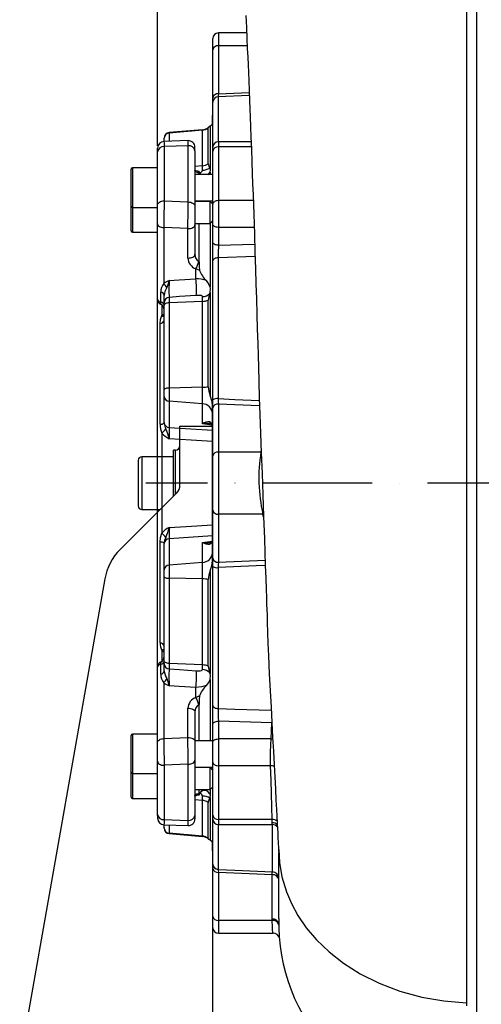
# Model space of a CAD drawing. Extents: x -1994 to 10474, y -290 to 6571.
# Drawn here: x -1989 to -1779, y 3003 to 3452 of the extents above; entities that cross this region are included whole.
import ezdxf

# ---------------------------------------------------------------- set-up
doc = ezdxf.new("R2010")
doc.units = 0
doc.header["$LTSCALE"] = 5
doc.header["$MEASUREMENT"] = 0
doc.linetypes.add('GEN7', pattern=[15, 10, -2.5, 0, -2.5])
doc.layers.get('0').update_dxf_attribs({"linetype": 'CONTINUOUS'})
doc.layers.add('7', color=4, linetype='GEN7')
doc.styles.add('ISO', font='GENISO.SHX')
doc.dimstyles.new('GEN-ISO', dxfattribs={"dimtxt": 50, "dimasz": 50, "dimexe": 40, "dimexo": 1, "dimgap": 30, "dimtad": 0, "dimtih": 1, "dimtoh": 1, "dimdec": 1, "dimdsep": 46, "dimtxsty": 'ISO', "dimcen": 2, "dimclrd": 256, "dimclre": 256, "dimclrt": 2, "dimadec": 0, "dimazin": 0, "dimtp": 0.1, "dimtm": 0.1, "dimtfac": 0.05, "dimtdec": 1, "dimtix": 1, "dimtmove": 2, "dimatfit": 3, "dimfxl": 0, "dimtolj": 1, "dimarcsym": 0})

# ---------------------------------------------------------------- blocks, each defined once
blk = doc.blocks.new('*D56')
at = {"color": 3, "lineweight": -2}
for p, q in [((-1926.32, 3394.35), (-1926.32, 3835.36)), ((-551.82, 3241.77), (-551.82, 3835.36)), ((-586.82, 3810.36), (-1891.32, 3810.36)), ((-551.82, 3201.77), (-551.82, 3239.77))]:
    blk.add_line(p, q, dxfattribs=at)
at = {"color": 3}
for points in [[(-1891.32, 3816.2), (-1891.32, 3804.53), (-1926.32, 3810.36)], [(-586.82, 3804.53), (-586.82, 3816.2), (-551.82, 3810.36)]]:
    blk.add_solid(points, dxfattribs=at)
at = {"color": 2, "insert": (-1239.07, 3865.36), "char_height": 50, "attachment_point": 5, "style": 'ISO'}
blk.add_mtext('\\A1;1374', dxfattribs=at)

msp = doc.modelspace()

# ---------------------------------------------------------------- linework, layer by layer
for p, q in [((-1781.12, 3648.23), (-1781.12, 2941.02)), ((-1785.62, 3553.74), (-1785.62, 3002.77)), ((-1885.76, 3445.77), (-1898.62, 3445.77)), ((-1898.62, 3445.77), (-1898.62, 3439.91)), ((-1901.12, 3438.15), (-1901.12, 3443.27)), ((-1898.62, 3439.91), (-1898.62, 3418.06)), ((-1885.5, 3439.91), (-1898.62, 3439.91)), ((-1901.12, 3416.29), (-1901.12, 3438.15)), ((-1884.53, 3417.34), (-1898.71, 3416.7)), ((-1898.62, 3418.06), (-1884.59, 3418.69)), ((-1901.12, 3414.26), (-1901.12, 3416.29)), ((-1901.12, 3393.76), (-1901.12, 3414.26)), ((-1898.71, 3416.7), (-1898.71, 3396.22)), ((-1901.12, 3408.27), (-1901.32, 3408.27)), ((-1901.32, 3404.53), (-1901.32, 3408.27)), ((-1905.89, 3401.71), (-1921.04, 3400.38)), ((-1905.89, 3401.48), (-1921.04, 3400.2)), ((-1921.04, 3400.38), (-1921.04, 3400.2)), ((-1921.04, 3400.2), (-1921.04, 3396.54)), ((-1905.89, 3401.48), (-1905.89, 3401.71)), ((-1905.89, 3385.26), (-1905.89, 3401.48)), ((-1903.23, 3386.18), (-1903.23, 3402.5)), ((-1902.32, 3403.45), (-1902.32, 3383.97)), ((-1912.43, 3396.74), (-1923.43, 3396.35)), ((-1923.32, 3397.8), (-1923.32, 3397.89)), ((-1923.32, 3396.44), (-1923.32, 3397.8)), ((-1883.72, 3396.22), (-1898.62, 3396.22)), ((-1898.62, 3396.22), (-1898.62, 3393.88)), ((-1926.32, 3391.71), (-1926.32, 3393.35)), ((-1926.32, 3391.71), (-1926.32, 3392.09)), ((-1926.32, 3367.36), (-1926.32, 3391.71)), ((-1912.32, 3394.42), (-1923.32, 3394.01)), ((-1923.32, 3394.01), (-1923.32, 3369.29)), ((-1912.32, 3368.81), (-1912.32, 3394.42)), ((-1909.32, 3392.11), (-1909.32, 3393.72)), ((-1909.32, 3392.11), (-1909.32, 3366.89)), ((-1901.12, 3391.97), (-1901.12, 3393.72)), ((-1901.12, 3367.8), (-1901.12, 3391.97)), ((-1898.62, 3393.88), (-1898.62, 3369.41)), ((-1883.63, 3393.88), (-1898.62, 3393.88)), ((-1938.32, 3366.93), (-1938.32, 3383.73)), ((-1926.32, 3384.33), (-1937.72, 3384.33)), ((-1937.72, 3384.33), (-1937.72, 3366.33)), ((-1905.89, 3385.26), (-1909.32, 3385)), ((-1901.12, 3381.33), (-1909.32, 3381.33)), ((-1907.32, 3382.1), (-1907.54, 3382.12)), ((-1907.32, 3382.1), (-1907.32, 3382.69)), ((-1907.29, 3382.44), (-1907.32, 3382.66)), ((-1907.32, 3381.33), (-1907.32, 3382.1)), ((-1907.2, 3382.17), (-1907.29, 3382.44)), ((-1905.89, 3383.29), (-1905.89, 3385.26)), ((-1902.32, 3383.97), (-1902.5, 3384.28)), ((-1902.32, 3382.44), (-1902.32, 3381.33)), ((-1923.32, 3369.29), (-1912.32, 3368.81)), ((-1909.32, 3369.33), (-1901.12, 3369.33)), ((-1902.37, 3369.07), (-1909.32, 3369.07)), ((-1907.32, 3369.07), (-1907.32, 3369.33)), ((-1901.12, 3367.82), (-1902.37, 3369.07)), ((-1902.37, 3368.5), (-1902.37, 3369.07)), ((-1902.37, 3359.07), (-1902.37, 3368.5)), ((-1902.32, 3369.33), (-1902.32, 3369.02)), ((-1901.12, 3358.68), (-1901.12, 3367.8)), ((-1898.62, 3369.41), (-1898.62, 3357.24)), ((-1882.76, 3369.41), (-1898.62, 3369.41)), ((-1938.32, 3364.07), (-1938.32, 3366.93)), ((-1938.32, 3355.67), (-1938.32, 3364.07)), ((-1937.72, 3366.33), (-1926.32, 3366.33)), ((-1937.72, 3366.33), (-1937.72, 3364.07)), ((-1937.72, 3364.07), (-1937.72, 3355.07)), ((-1926.32, 3358.84), (-1926.32, 3367.36)), ((-1909.32, 3366.89), (-1909.32, 3358.38)), ((-1926.32, 3324.57), (-1926.32, 3358.84)), ((-1909.32, 3359.07), (-1902.37, 3359.07)), ((-1907.32, 3341.55), (-1907.32, 3359.07)), ((-1902.37, 3359.07), (-1901.12, 3360.32)), ((-1902.32, 3359.12), (-1902.32, 3330.15)), ((-1901.12, 3350.56), (-1901.12, 3358.68)), ((-1937.72, 3355.07), (-1926.32, 3355.07)), ((-1912.48, 3356.67), (-1923.48, 3357.12)), ((-1923.48, 3357.12), (-1923.48, 3331.72)), ((-1912.48, 3343.28), (-1912.48, 3356.67)), ((-1909.32, 3358.38), (-1909.32, 3345)), ((-1882.34, 3357.24), (-1898.62, 3357.24)), ((-1898.62, 3357.24), (-1898.62, 3349.13)), ((-1901.12, 3341.98), (-1901.12, 3350.56)), ((-1898.62, 3349.13), (-1882.1, 3349.63)), ((-1907.54, 3341.67), (-1907.32, 3341.55)), ((-1907.32, 3341.55), (-1907.32, 3338.87)), ((-1901.12, 3278.72), (-1901.12, 3341.98)), ((-1881.91, 3343.91), (-1898.71, 3343.41)), ((-1898.71, 3343.41), (-1898.71, 3279.25)), ((-1908.91, 3333.83), (-1908.91, 3338.36)), ((-1907.2, 3337.64), (-1907.37, 3337.7)), ((-1907.32, 3338.87), (-1907.29, 3338.14)), ((-1907.29, 3338.14), (-1907.2, 3337.64)), ((-1924.82, 3323.28), (-1924.82, 3327.74)), ((-1902.5, 3327.15), (-1902.32, 3327.66)), ((-1902.32, 3327.66), (-1902.32, 3280.68)), ((-1926.32, 3157.01), (-1926.32, 3324.54)), ((-1923.32, 3322.96), (-1923.32, 3326.25)), ((-1923.32, 3321.67), (-1923.32, 3322.96)), ((-1921.04, 3325.38), (-1921.04, 3322.9)), ((-1905.89, 3323.56), (-1921.04, 3322.9)), ((-1921.04, 3322.9), (-1921.04, 3284.05)), ((-1905.89, 3323.56), (-1905.89, 3325.7)), ((-1905.89, 3284.4), (-1905.89, 3323.56)), ((-1903.23, 3284.67), (-1903.23, 3324.09)), ((-1924.43, 3321.94), (-1924.43, 3317.07)), ((-1923.32, 3283.4), (-1923.32, 3321.67)), ((-1924.43, 3317.07), (-1923.32, 3317.88)), ((-1925.12, 3267.6), (-1925.12, 3313.51)), ((-1923.32, 3280.29), (-1923.32, 3283.4)), ((-1905.89, 3284.4), (-1921.04, 3284.05)), ((-1921.04, 3284.05), (-1921.04, 3278.08)), ((-1905.89, 3276.9), (-1905.89, 3284.4)), ((-1923.32, 3268.34), (-1923.32, 3280.29)), ((-1905.89, 3276.9), (-1921.04, 3278.08)), ((-1921.04, 3278.08), (-1921.04, 3266.13)), ((-1901.12, 3275.01), (-1901.12, 3278.72)), ((-1905.89, 3267.76), (-1905.89, 3276.9)), ((-1901.32, 3205.57), (-1901.32, 3275.98)), ((-1901.12, 3253.15), (-1901.12, 3275.01)), ((-1898.62, 3276.77), (-1898.62, 3254.91)), ((-1879.89, 3275.92), (-1898.62, 3276.77)), ((-1923.32, 3268.16), (-1923.32, 3268.34)), ((-1921.04, 3266.13), (-1901.32, 3264.83)), ((-1916.12, 3240.77), (-1916.12, 3266.77)), ((-1916.12, 3266.77), (-1901.12, 3266.77)), ((-1901.43, 3267.24), (-1905.89, 3267.76)), ((-1924.43, 3263.51), (-1924.43, 3218.04)), ((-1918.12, 3255.77), (-1919.12, 3255.77)), ((-1919.12, 3234.77), (-1919.12, 3255.77)), ((-1918.12, 3235.77), (-1918.12, 3255.77)), ((-1935.12, 3251.17), (-1935.12, 3230.37)), ((-1919.12, 3252.77), (-1933.52, 3252.77)), ((-1933.52, 3252.77), (-1933.52, 3242.96)), ((-1901.12, 3228.4), (-1901.12, 3253.15)), ((-1898.62, 3254.91), (-1898.62, 3226.63)), ((-1879.25, 3254.91), (-1898.62, 3254.91)), ((-1879.25, 3254.91), (-1879.13, 3255.45)), ((-1933.52, 3242.96), (-1933.52, 3228.77)), ((-1916.12, 3239.84), (-1916.12, 3240.77)), ((-1901.12, 2977.23), (-1901.12, 3240.77)), ((-1917.59, 3236.31), (-1943.38, 3210.52)), ((-1933.52, 3228.77), (-1925.12, 3228.77)), ((-1925.82, 3228.07), (-1925.82, 3228.77)), ((-1901.12, 3206.54), (-1901.12, 3228.4)), ((-1878.37, 3226.63), (-1898.62, 3226.63)), ((-1898.62, 3226.63), (-1898.62, 3204.77)), ((-1878.37, 3226.63), (-1878.06, 3226.66)), ((-1878.02, 3225.23), (-1878.37, 3226.63)), ((-1901.32, 3216.72), (-1921.04, 3215.42)), ((-1921.04, 3215.42), (-1921.04, 3203.47)), ((-1925.12, 3168.04), (-1925.12, 3213.95)), ((-1923.32, 3213.21), (-1923.32, 3213.39)), ((-1923.32, 3201.26), (-1923.32, 3213.21)), ((-1905.89, 3213.79), (-1901.43, 3214.31)), ((-1905.89, 3204.64), (-1905.89, 3213.79)), ((-1901.12, 3202.83), (-1901.12, 3206.54)), ((-1905.89, 3204.64), (-1921.04, 3203.47)), ((-1921.04, 3203.47), (-1921.04, 3197.49)), ((-1905.89, 3197.15), (-1905.89, 3204.64)), ((-1901.12, 3139.52), (-1901.12, 3202.83)), ((-1898.71, 3202.29), (-1898.71, 3138.1)), ((-1898.62, 3204.77), (-1877.33, 3205.74)), ((-1923.32, 3198.15), (-1923.32, 3201.26)), ((-1923.32, 3159.88), (-1923.32, 3198.15)), ((-1905.89, 3197.15), (-1921.04, 3197.49)), ((-1921.04, 3197.49), (-1921.04, 3158.64)), ((-1902.32, 3200.87), (-1902.32, 3153.88)), ((-1950.32, 3197.18), (-1989.11, 2977.23)), ((-1905.89, 3157.98), (-1905.89, 3197.15)), ((-1903.23, 3157.46), (-1903.23, 3196.87)), ((-1924.43, 3164.48), (-1924.43, 3159.61)), ((-1923.32, 3163.66), (-1924.43, 3164.48)), ((-1926.32, 3122.7), (-1926.32, 3156.98)), ((-1924.82, 3153.8), (-1924.82, 3158.26)), ((-1923.32, 3158.59), (-1923.32, 3159.88)), ((-1923.32, 3155.29), (-1923.32, 3158.59)), ((-1905.89, 3157.98), (-1921.04, 3158.64)), ((-1921.04, 3158.64), (-1921.04, 3156.17)), ((-1905.89, 3155.84), (-1905.89, 3157.98)), ((-1902.32, 3153.88), (-1902.5, 3154.39)), ((-1923.48, 3149.83), (-1923.48, 3124.42)), ((-1902.32, 3151.4), (-1902.32, 3123.48)), ((-1908.91, 3143.18), (-1908.91, 3147.72)), ((-1907.37, 3143.85), (-1907.2, 3143.9)), ((-1907.29, 3143.4), (-1907.32, 3142.67)), ((-1907.2, 3143.9), (-1907.29, 3143.4)), ((-1907.32, 3140), (-1907.54, 3139.87)), ((-1907.32, 3142.67), (-1907.32, 3140)), ((-1907.32, 3123.48), (-1907.32, 3140)), ((-1901.12, 3130.94), (-1901.12, 3139.52)), ((-1912.48, 3124.88), (-1912.48, 3138.26)), ((-1909.32, 3136.55), (-1909.32, 3123.16)), ((-1901.12, 3122.83), (-1901.12, 3130.94)), ((-1898.62, 3132.38), (-1898.62, 3124.26)), ((-1874.35, 3131.64), (-1898.62, 3132.38)), ((-1874.64, 3124.26), (-1874.35, 3131.64)), ((-1938.32, 3109.08), (-1938.32, 3125.88)), ((-1926.32, 3126.48), (-1937.72, 3126.48)), ((-1937.72, 3126.48), (-1937.72, 3108.48)), ((-1926.32, 3114.18), (-1926.32, 3122.7)), ((-1923.48, 3124.42), (-1912.48, 3124.88)), ((-1901.12, 3123.48), (-1909.32, 3123.48)), ((-1909.32, 3123.16), (-1909.32, 3114.66)), ((-1901.12, 3113.7), (-1901.12, 3122.83)), ((-1898.62, 3124.26), (-1898.62, 3112.09)), ((-1874.64, 3124.26), (-1898.62, 3124.26)), ((-1926.32, 3089.83), (-1926.32, 3114.18)), ((-1912.32, 3112.74), (-1923.32, 3112.25)), ((-1923.32, 3112.25), (-1923.32, 3087.53)), ((-1912.32, 3087.13), (-1912.32, 3112.74)), ((-1909.32, 3114.66), (-1909.32, 3089.43)), ((-1901.12, 3089.55), (-1901.12, 3113.7)), ((-1874.82, 3112.09), (-1898.62, 3112.09)), ((-1898.62, 3112.09), (-1898.62, 3087.63)), ((-1938.32, 3097.82), (-1938.32, 3109.08)), ((-1937.72, 3108.48), (-1926.32, 3108.48)), ((-1937.72, 3108.48), (-1937.72, 3097.22)), ((-1909.32, 3111.48), (-1901.12, 3111.48)), ((-1902.37, 3111.22), (-1909.32, 3111.22)), ((-1907.32, 3111.22), (-1907.32, 3111.48)), ((-1901.12, 3109.97), (-1902.37, 3111.22)), ((-1902.37, 3103.91), (-1902.37, 3111.22)), ((-1902.32, 3111.48), (-1902.32, 3111.17)), ((-1902.37, 3101.22), (-1902.37, 3103.91)), ((-1909.32, 3101.22), (-1902.37, 3101.22)), ((-1907.54, 3099.43), (-1907.32, 3099.44)), ((-1907.32, 3099.44), (-1907.32, 3101.22)), ((-1907.32, 3099.44), (-1907.32, 3098.84)), ((-1907.32, 3098.88), (-1907.29, 3099.11)), ((-1907.29, 3099.11), (-1907.2, 3099.37)), ((-1902.37, 3101.22), (-1901.12, 3102.47)), ((-1902.32, 3101.27), (-1902.32, 3099.11)), ((-1937.72, 3097.22), (-1926.32, 3097.22)), ((-1905.89, 3096.29), (-1909.32, 3096.55)), ((-1905.89, 3096.29), (-1905.89, 3098.26)), ((-1905.89, 3080.06), (-1905.89, 3096.29)), ((-1903.23, 3079.04), (-1903.23, 3095.37)), ((-1902.5, 3097.26), (-1902.32, 3097.57)), ((-1902.32, 3097.57), (-1902.32, 3078.1)), ((-1926.32, 3089.83), (-1926.32, 3088.2)), ((-1926.32, 3089.46), (-1926.32, 3089.83)), ((-1923.43, 3085.19), (-1912.43, 3084.81)), ((-1923.32, 3087.53), (-1912.32, 3087.13)), ((-1909.32, 3089.43), (-1909.32, 3087.81)), ((-1901.12, 3087.79), (-1901.12, 3089.55)), ((-1901.12, 3067.29), (-1901.12, 3087.82)), ((-1898.71, 3085.29), (-1898.71, 3064.85)), ((-1874.18, 3087.63), (-1898.62, 3087.63)), ((-1898.62, 3087.63), (-1898.62, 3085.29)), ((-1898.62, 3085.29), (-1874.12, 3085.29)), ((-1874.12, 3086.13), (-1874.18, 3087.63)), ((-1874.12, 3085.29), (-1874.12, 3086.13)), ((-1874.02, 3063.73), (-1874.02, 3085.29)), ((-1923.32, 3083.75), (-1923.32, 3085.04)), ((-1923.32, 3083.65), (-1923.32, 3083.75)), ((-1921.04, 3085.08), (-1921.04, 3081.34)), ((-1905.89, 3080.06), (-1921.04, 3081.34)), ((-1921.04, 3081.34), (-1921.04, 3081.16)), ((-1921.04, 3081.16), (-1905.89, 3079.84)), ((-1905.89, 3079.84), (-1905.89, 3080.06)), ((-1901.32, 3073.27), (-1901.32, 3077.01)), ((-1901.32, 3073.27), (-1901.12, 3073.27)), ((-1871.12, 3042.52), (-1871.12, 3072.55)), ((-1901.12, 3065.26), (-1901.12, 3067.29)), ((-1901.12, 3043.4), (-1901.12, 3065.26)), ((-1874.12, 3062.38), (-1898.62, 3063.49)), ((-1898.62, 3063.49), (-1898.62, 3041.63)), ((-1874.12, 3042.17), (-1874.12, 3062.38)), ((-1901.12, 3038.27), (-1901.12, 3043.4)), ((-1874.12, 3041.63), (-1898.62, 3041.63)), ((-1898.62, 3041.63), (-1898.62, 3035.77)), ((-1874.12, 3041.63), (-1874.12, 3042.17)), ((-1898.62, 3035.77), (-1873.73, 3035.77))]:
    msp.add_line(p, q)
at = {"flags": 128}
for points in [[(-1886.13, 3453.74), (-1885.88, 3448.28), (-1885.65, 3443.25), (-1885.45, 3438.7), (-1885.27, 3434.7), (-1885.12, 3431.34), (-1884.97, 3427.86), (-1884.81, 3424.04), (-1884.63, 3419.76), (-1884.43, 3414.95), (-1884.29, 3411.37), (-1884.14, 3407.46), (-1883.97, 3403.14), (-1883.79, 3398.34), (-1883.6, 3392.96), (-1883.39, 3386.93), (-1883.2, 3381.88), (-1883.02, 3376.97), (-1882.85, 3372.22), (-1882.69, 3367.63), (-1882.54, 3363.19), (-1882.24, 3354.18), (-1881.98, 3345.91), (-1881.74, 3338.4), (-1881.53, 3331.52), (-1881.32, 3324.67), (-1881.11, 3317.77), (-1880.91, 3310.82), (-1880.72, 3304.32), (-1880.56, 3298.88), (-1880.41, 3293.51), (-1880.22, 3287.08), (-1880.02, 3279.59), (-1879.76, 3272.08), (-1879.44, 3263.58), (-1879.09, 3254.54), (-1878.74, 3245.18), (-1878.39, 3235.51), (-1878.03, 3225.57), (-1877.67, 3215.39), (-1877.45, 3209.35), (-1877.24, 3203.25), (-1877.04, 3197.42), (-1876.87, 3192.52), (-1876.73, 3188.56), (-1876.63, 3185.51), (-1876.55, 3183.29), (-1876.46, 3180.65), (-1876.35, 3177.17), (-1876.2, 3172.88), (-1876.03, 3167.81), (-1875.86, 3162.26), (-1875.43, 3153.96), (-1875.02, 3146.15), (-1874.63, 3138.78), (-1874.26, 3131.8), (-1873.91, 3125.13), (-1873.56, 3118.73), (-1873.23, 3112.52), (-1872.94, 3107.01), (-1872.64, 3101.46), (-1872.38, 3096.41), (-1872.14, 3092.08), (-1871.99, 3089.09), (-1871.81, 3085.85), (-1871.67, 3083.1), (-1871.61, 3082.03), (-1871.56, 3080.93), (-1871.47, 3079.3), (-1871.36, 3077.13), (-1871.22, 3074.44), (-1871.06, 3071.31)], [(-1898.62, 3418.06), (-1898.67, 3417.2), (-1898.71, 3416.7)], [(-1902.32, 3403.45), (-1901.63, 3403.99), (-1901.32, 3404.53)], [(-1903.23, 3402.5), (-1903.21, 3402.62), (-1903.05, 3402.91), (-1902.73, 3403.17), (-1902.32, 3403.45)], [(-1923.43, 3396.32), (-1923.43, 3396.35), (-1923.38, 3395.71), (-1923.32, 3394.01)], [(-1912.32, 3394.42), (-1912.37, 3395.95), (-1912.42, 3396.72), (-1912.43, 3396.65)], [(-1908.05, 3382.81), (-1908.15, 3382.83), (-1908.83, 3383.06), (-1909.25, 3383.3), (-1909.4, 3383.44), (-1909.4, 3383.42)], [(-1907.54, 3382.12), (-1907.75, 3382.15), (-1908.59, 3382.36), (-1909.14, 3382.69), (-1909.32, 3383.1)], [(-1907.32, 3382.75), (-1908, 3382.79), (-1908.06, 3382.81)], [(-1907.2, 3382.17), (-1906.98, 3381.77), (-1906.42, 3381.33)], [(-1903.42, 3381.33), (-1903, 3381.56), (-1902.51, 3382.2)], [(-1902.32, 3382.44), (-1902.18, 3383.52), (-1902.32, 3383.97)], [(-1926.32, 3367.36), (-1926.27, 3367.74), (-1926.1, 3368.1), (-1925.82, 3368.44), (-1925.45, 3368.73), (-1924.99, 3368.97), (-1924.47, 3369.15), (-1923.91, 3369.26), (-1923.32, 3369.29)], [(-1923.32, 3369.29), (-1923.37, 3366.76), (-1923.42, 3363.49), (-1923.46, 3360.16), (-1923.48, 3357.12)], [(-1912.48, 3356.67), (-1912.46, 3359.27), (-1912.43, 3362.6), (-1912.38, 3365.9), (-1912.32, 3368.81)], [(-1912.32, 3368.81), (-1911.74, 3368.77), (-1911.18, 3368.66), (-1910.66, 3368.49), (-1910.2, 3368.25), (-1909.83, 3367.96), (-1909.55, 3367.62), (-1909.38, 3367.26), (-1909.32, 3366.89)], [(-1898.62, 3369.41), (-1899.11, 3369.38), (-1899.58, 3369.29), (-1900.01, 3369.14), (-1900.39, 3368.94), (-1900.7, 3368.7), (-1900.93, 3368.42), (-1901.08, 3368.12), (-1901.12, 3367.8)], [(-1926.32, 3358.84), (-1926.27, 3358.52), (-1926.11, 3358.2), (-1925.85, 3357.91), (-1925.5, 3357.66), (-1925.07, 3357.44), (-1924.58, 3357.28), (-1924.04, 3357.17), (-1923.48, 3357.12)], [(-1898.62, 3357.24), (-1899.11, 3357.27), (-1899.58, 3357.35), (-1900.01, 3357.49), (-1900.39, 3357.66), (-1900.7, 3357.88), (-1900.93, 3358.13), (-1901.08, 3358.4), (-1901.12, 3358.68)], [(-1912.48, 3356.67), (-1911.87, 3356.68), (-1911.29, 3356.77), (-1910.74, 3356.92), (-1910.26, 3357.14), (-1909.86, 3357.4), (-1909.57, 3357.7), (-1909.39, 3358.04), (-1909.32, 3358.38)], [(-1898.62, 3349.13), (-1899.11, 3349.16), (-1899.58, 3349.24), (-1900.01, 3349.37), (-1900.39, 3349.55), (-1900.7, 3349.77), (-1900.93, 3350.01), (-1901.08, 3350.28), (-1901.12, 3350.56)], [(-1898.62, 3349.13), (-1898.64, 3348.23), (-1898.67, 3346.6), (-1898.7, 3344.93), (-1898.71, 3343.41)], [(-1912.48, 3343.28), (-1911.87, 3343.3), (-1911.29, 3343.38), (-1910.74, 3343.54), (-1910.26, 3343.75), (-1909.86, 3344.02), (-1909.57, 3344.32), (-1909.39, 3344.65), (-1909.32, 3345)], [(-1898.71, 3343.41), (-1899.19, 3343.37), (-1899.64, 3343.28), (-1900.06, 3343.15), (-1900.42, 3342.97), (-1900.72, 3342.76), (-1900.94, 3342.51), (-1901.08, 3342.25), (-1901.12, 3341.98)], [(-1907.37, 3337.7), (-1908.58, 3338.18), (-1908.91, 3338.36)], [(-1920.96, 3333.11), (-1920.96, 3333.09), (-1921.3, 3332.12), (-1921.64, 3331.13), (-1922.1, 3329.8)], [(-1920.96, 3333.11), (-1916.55, 3333.38), (-1908.91, 3333.83)], [(-1902.32, 3330.15), (-1903.37, 3332.16), (-1904.06, 3332.99)], [(-1902.32, 3327.66), (-1902.18, 3329.42), (-1902.32, 3330.15)], [(-1924.94, 3322.31), (-1924.93, 3322.29), (-1924.89, 3322.51), (-1924.85, 3322.98), (-1924.82, 3323.28)], [(-1921.04, 3322.9), (-1921.5, 3322.86), (-1921.93, 3322.78), (-1922.32, 3322.66), (-1922.67, 3322.51), (-1922.95, 3322.32), (-1923.15, 3322.12), (-1923.28, 3321.9), (-1923.32, 3321.67)], [(-1908.73, 3326.26), (-1916.38, 3325.72), (-1921.04, 3325.38)], [(-1905.89, 3325.7), (-1905.95, 3325.88), (-1906.05, 3325.98), (-1906.5, 3326.17), (-1907.21, 3326.27), (-1908.15, 3326.28), (-1908.73, 3326.26)], [(-1925.12, 3313.51), (-1924.97, 3315.29), (-1924.43, 3317.07)], [(-1901.32, 3275.98), (-1901.51, 3277.83), (-1902.32, 3280.68)], [(-1898.71, 3279.25), (-1891.14, 3278.92), (-1879.98, 3278.43)], [(-1898.71, 3279.25), (-1898.67, 3277.91), (-1898.62, 3276.77)], [(-1921.04, 3266.13), (-1921.05, 3265.12), (-1921.03, 3263.72), (-1920.99, 3262.1), (-1920.96, 3260.93)], [(-1901.32, 3259.69), (-1911.02, 3260.31), (-1920.96, 3260.93)], [(-1920.96, 3220.61), (-1913.36, 3221.09), (-1901.32, 3221.85)], [(-1925.12, 3213.95), (-1924.97, 3216), (-1924.43, 3218.04)], [(-1922.53, 3216.06), (-1923.14, 3214.57), (-1923.32, 3213.39)], [(-1901.79, 3213.81), (-1901.99, 3213.71), (-1902.39, 3213.64)], [(-1901.33, 3214.98), (-1901.32, 3214.95), (-1901.39, 3214.41), (-1901.54, 3214.04), (-1901.7, 3213.85), (-1901.74, 3213.82)], [(-1902.32, 3200.87), (-1901.63, 3203.15), (-1901.32, 3205.57)], [(-1898.62, 3204.77), (-1898.67, 3203.63), (-1898.71, 3202.29)], [(-1877.24, 3203.24), (-1881.4, 3203.06), (-1898.71, 3202.29)], [(-1921.04, 3158.64), (-1921.5, 3158.68), (-1921.93, 3158.76), (-1922.32, 3158.88), (-1922.67, 3159.04), (-1922.95, 3159.22), (-1923.15, 3159.43), (-1923.28, 3159.65), (-1923.32, 3159.88)], [(-1921.04, 3156.17), (-1916.38, 3155.83), (-1908.73, 3155.29)], [(-1908.73, 3155.29), (-1907.75, 3155.26), (-1906.91, 3155.3), (-1906.26, 3155.45), (-1906.02, 3155.58), (-1905.93, 3155.7), (-1905.89, 3155.84)], [(-1902.32, 3151.4), (-1902.18, 3153.15), (-1902.32, 3153.88)], [(-1922.1, 3151.74), (-1921.64, 3150.41), (-1921.3, 3149.42), (-1920.96, 3148.45), (-1920.96, 3148.44)], [(-1908.91, 3147.72), (-1916.55, 3148.17), (-1920.96, 3148.44)], [(-1904.06, 3148.56), (-1906.29, 3147.93), (-1908.91, 3147.72)], [(-1904.06, 3148.56), (-1903, 3149.93), (-1902.32, 3151.4)], [(-1908.91, 3143.18), (-1907.73, 3143.73), (-1907.37, 3143.85)], [(-1901.12, 3139.52), (-1901.08, 3139.25), (-1900.94, 3138.99), (-1900.72, 3138.75), (-1900.42, 3138.53), (-1900.06, 3138.36), (-1899.64, 3138.22), (-1899.19, 3138.14), (-1898.71, 3138.1)], [(-1912.48, 3138.26), (-1911.87, 3138.25), (-1911.29, 3138.16), (-1910.74, 3138.01), (-1910.26, 3137.79), (-1909.86, 3137.53), (-1909.57, 3137.23), (-1909.39, 3136.89), (-1909.32, 3136.55)], [(-1898.71, 3138.1), (-1891.13, 3137.87), (-1874.56, 3137.37)], [(-1898.71, 3138.1), (-1898.7, 3137.2), (-1898.68, 3135.57), (-1898.66, 3133.9), (-1898.62, 3132.38)], [(-1901.12, 3130.94), (-1901.08, 3131.22), (-1900.93, 3131.49), (-1900.7, 3131.74), (-1900.39, 3131.96), (-1900.01, 3132.13), (-1899.58, 3132.27), (-1899.11, 3132.35), (-1898.62, 3132.38)], [(-1926.32, 3122.7), (-1926.27, 3123.03), (-1926.11, 3123.34), (-1925.85, 3123.63), (-1925.5, 3123.89), (-1925.07, 3124.1), (-1924.58, 3124.27), (-1924.04, 3124.37), (-1923.48, 3124.42)], [(-1923.48, 3124.42), (-1923.46, 3121.79), (-1923.43, 3118.46), (-1923.38, 3115.16), (-1923.32, 3112.25)], [(-1912.32, 3112.74), (-1912.37, 3115.24), (-1912.42, 3118.51), (-1912.46, 3121.85), (-1912.48, 3124.88)], [(-1912.48, 3124.88), (-1911.87, 3124.86), (-1911.29, 3124.78), (-1910.74, 3124.62), (-1910.26, 3124.41), (-1909.86, 3124.15), (-1909.57, 3123.84), (-1909.39, 3123.51), (-1909.32, 3123.16)], [(-1901.12, 3122.83), (-1901.08, 3123.11), (-1900.93, 3123.38), (-1900.7, 3123.63), (-1900.39, 3123.84), (-1900.01, 3124.02), (-1899.58, 3124.15), (-1899.11, 3124.24), (-1898.62, 3124.26)], [(-1874.82, 3112.09), (-1874.88, 3114.99), (-1874.87, 3118.28), (-1874.77, 3121.6), (-1874.64, 3124.26)], [(-1874.64, 3124.26), (-1874.05, 3124.28), (-1873.85, 3124.3)], [(-1926.32, 3114.18), (-1926.27, 3113.8), (-1926.1, 3113.44), (-1925.82, 3113.11), (-1925.45, 3112.82), (-1924.99, 3112.58), (-1924.47, 3112.4), (-1923.91, 3112.29), (-1923.32, 3112.25)], [(-1912.32, 3112.74), (-1911.74, 3112.77), (-1911.18, 3112.88), (-1910.66, 3113.06), (-1910.2, 3113.3), (-1909.83, 3113.59), (-1909.55, 3113.92), (-1909.38, 3114.28), (-1909.32, 3114.66)], [(-1901.12, 3113.7), (-1901.08, 3113.39), (-1900.93, 3113.09), (-1900.7, 3112.81), (-1900.39, 3112.57), (-1900.01, 3112.37), (-1899.58, 3112.22), (-1899.11, 3112.12), (-1898.62, 3112.09)], [(-1874.18, 3087.63), (-1874.32, 3093.32), (-1874.47, 3099.29), (-1874.64, 3105.56), (-1874.82, 3112.09)], [(-1909.39, 3098.13), (-1909.39, 3098.13), (-1909.19, 3098.29), (-1908.74, 3098.52), (-1908.06, 3098.74), (-1908.03, 3098.74)], [(-1909.32, 3098.44), (-1909.3, 3098.6), (-1908.99, 3098.98), (-1908.39, 3099.26), (-1907.54, 3099.43)], [(-1908.05, 3098.73), (-1907.98, 3098.76), (-1907.32, 3098.79)], [(-1902.53, 3099.33), (-1903.37, 3100.26), (-1904.06, 3100.57)], [(-1902.32, 3097.57), (-1902.18, 3098.65), (-1902.32, 3099.11)], [(-1923.32, 3087.53), (-1923.37, 3085.98), (-1923.42, 3085.21), (-1923.43, 3085.28)], [(-1912.43, 3084.84), (-1912.43, 3084.81), (-1912.38, 3085.44), (-1912.32, 3087.13)], [(-1902.32, 3078.1), (-1902.72, 3078.37), (-1903.04, 3078.63), (-1903.21, 3078.92), (-1903.23, 3079.04)], [(-1901.32, 3077.01), (-1901.51, 3077.42), (-1902.32, 3078.1)], [(-1871.12, 3073.92), (-1870.8, 3067.96), (-1869.7, 3061.54), (-1867.66, 3054.71), (-1865.39, 3049.36), (-1862.39, 3043.86), (-1858.57, 3038.29), (-1853.87, 3032.74), (-1848.22, 3027.3), (-1841.58, 3022.11), (-1833.97, 3017.3), (-1825.41, 3013.03), (-1816.01, 3009.44), (-1805.89, 3006.68), (-1795.9, 3004.93), (-1785.62, 3004.06)], [(-1898.71, 3064.85), (-1891.14, 3064.5), (-1874.02, 3063.73)], [(-1898.71, 3064.85), (-1898.67, 3064.35), (-1898.62, 3063.49)], [(-1874.12, 3062.38), (-1874.07, 3063.24), (-1874.02, 3063.73)], [(-1873.73, 3035.83), (-1873.73, 3035.8), (-1873.81, 3036.25), (-1873.92, 3037.23), (-1874.03, 3038.77), (-1874.12, 3041.63)], [(-1871.12, 3040.05), (-1871.12, 3040.05), (-1871.12, 3039.53)]]:
    msp.add_lwpolyline(points, dxfattribs=at)
for centre, radius, start, end in [((-1898.62, 3443.27), 2.5, 90, 180), ((-1898.94, 3437.71), 2.23, 81.9496, 168.5789), ((-1898.94, 3415.85), 2.23, 81.9502, 168.5787), ((-1898.66, 3414.23), 2.47, 91.3076, 179.3542), ((-1920.82, 3397.89), 2.5, 95, 180), ((-1920.88, 3397.76), 2.45, 93.8875, 179.0804), ((-1906.32, 3406.69), 5, 275, 312.341), ((-1906.31, 3406.57), 5.1, 274.7319, 307.1795), ((-1923.32, 3393.36), 3, 92.0744, 180.001), ((-1923.32, 3393.36), 3, 92.2245, 180.0049), ((-1912.32, 3393.74), 3, 359.995, 92.2186), ((-1898.62, 3393.72), 2.5, 90, 180), ((-1923.63, 3391.31), 2.72, 83.4636, 171.4558), ((-1912.02, 3391.71), 2.72, 8.4517, 96.4838), ((-1898.88, 3391.63), 2.27, 83.4452, 171.4257), ((-1906.27, 3390.69), 5.45, 274.0226, 303.9766), ((-1899.3, 3386.6), 3.95, 186.1606, 215.9107), ((-1937.72, 3383.73), 0.6, 90, 180), ((-1908.39, 3382.01), 0.858, 7.0223, 66.9507), ((-1907.41, 3383.56), 1.54, 282.2317, 349.901), ((-1906.04, 3390.08), 6.8, 271.3149, 301.4405), ((-1937.72, 3366.93), 0.6, 180, 270), ((-1937.72, 3355.67), 0.6, 180, 270), ((-1907.01, 3343.5), 5.48, 182.2787, 249.7454), ((-1905.39, 3344.97), 3.94, 179.625, 236.9097), ((-1919.64, 3344.74), 12.48, 329.2904, 345.7997), ((-1891.98, 3335.05), 15.62, 168.5835, 170.2382), ((-1896.17, 3341.7), 11.76, 200.1852, 227.8298), ((-1918.76, 3327.91), 6.07, 141.0996, 181.5774), ((-1912.04, 3313.86), 21.21, 114.8455, 122.636), ((-1928.41, 3326.73), 7.01, 26.0093, 45.3902), ((-1867.96, 3328.64), 53.19, 175.1887, 183.5203), ((-1939.99, 3329.33), 31.41, 354.3898, 8.2437), ((-1908.6, 3321.21), 12.62, 68.9, 91.374), ((-1925.14, 3325.92), 1.85, 10.315, 80.0602), ((-1915.67, 3325.61), 7.68, 146.8669, 175.1658), ((-1924.76, 3324.88), 1.6, 191.231, 267.6583), ((-1924.07, 3324.36), 2.25, 175.1354, 247.0997), ((-1925.14, 3321.46), 1.85, 10.3151, 80.0598), ((-1920.86, 3322.92), 2.46, 94.1387, 179.2936), ((-1906.19, 3331.09), 5.4, 273.2299, 313.1741), ((-1906.16, 3331.95), 8.4, 271.8595, 290.4618), ((-1895.68, 3323.92), 7.55, 154.599, 178.694), ((-1926.32, 3319.61), 3, 0.0075, 62.8385), ((-1925.25, 3315.49), 1.98, 273.6413, 346.3479), ((-1922.31, 3320.02), 3.64, 234.2702, 253.7318), ((-1921.53, 3281.43), 2.66, 79.4688, 132.4413), ((-1906.12, 3299.59), 15.19, 270.8811, 280.9894), ((-1891.95, 3285.12), 11.29, 182.2537, 203.1702), ((-1920.99, 3280.42), 2.34, 183.2495, 268.6135), ((-1899.27, 3276.06), 3.24, 80.083, 124.8713), ((-1906, 3272.22), 4.69, 3.2493, 88.6137), ((-1898.94, 3274.56), 2.23, 81.9498, 168.579), ((-1913.62, 3267.45), 11.51, 179.2598, 200.0336), ((-1924.85, 3269.9), 2.31, 263.1789, 311.2071), ((-1932.24, 3272.89), 12.21, 309.7649, 322.6437), ((-1920.99, 3268.47), 2.34, 183.2495, 268.6136), ((-1915.95, 3268.88), 7.41, 185.6432, 207.3084), ((-1972.25, 3245.68), 53.52, 16.5622, 21.7194), ((-1903.03, 3263.57), 5.07, 85.023, 124.2878), ((-1903.95, 3257.89), 10.06, 81.1072, 101.1129), ((-1903.33, 3266.75), 2.01, 354.8179, 68.5628), ((-1900.84, 3269.45), 1.94, 205.3178, 242.0153), ((-1902.33, 3266.86), 1.05, 57.5882, 93.2141), ((-1902.6, 3266.77), 1.28, 349.884, 48.4784), ((-1912.92, 3275.42), 16.57, 225.9734, 240.9674), ((-1918.12, 3257.77), 2, 270, 0), ((-1933.52, 3251.17), 1.6, 90, 180), ((-1898.94, 3252.71), 2.23, 81.9499, 168.5789), ((-1804.83, 3243.06), 75.36, 170.9519, 192.5964), ((-1921.12, 3239.84), 5, 315, 0), ((-1933.52, 3230.37), 1.6, 180, 270), ((-1898.94, 3228.84), 2.23, 191.4211, 278.0501), ((-1912.92, 3206.13), 16.57, 119.0326, 134.0266), ((-1972.25, 3235.87), 53.52, 338.2806, 343.4378), ((-1829.34, 3216.48), 91.7, 177.4168, 180.6626), ((-1932.24, 3208.66), 12.21, 37.3563, 50.2351), ((-1920.99, 3213.08), 2.34, 91.3864, 176.7505), ((-1924.85, 3211.65), 2.31, 48.7929, 96.8211), ((-1903.03, 3218), 5.1, 235.8325, 274.8567), ((-1903.93, 3223.83), 10.24, 258.9825, 278.6364), ((-1903.28, 3214.77), 1.97, 290.4883, 6.131), ((-1900.83, 3212.09), 1.95, 117.6988, 154.5882), ((-1925.7, 3192.84), 25, 135, 170), ((-1906, 3209.33), 4.69, 271.3863, 356.7507), ((-1898.94, 3206.98), 2.23, 191.421, 278.0502), ((-1920.99, 3201.13), 2.34, 91.3865, 176.7505), ((-1899.27, 3205.49), 3.24, 235.1287, 279.917), ((-1921.53, 3200.11), 2.66, 227.5587, 280.5312), ((-1891.98, 3196.43), 11.25, 156.7966, 177.7795), ((-1906.12, 3181.96), 15.19, 79.0106, 89.1189), ((-1916.33, 3167.91), 8.8, 179.1414, 202.9527), ((-1925.25, 3166.06), 1.98, 13.6521, 86.3587), ((-1926.32, 3161.93), 3, 297.3088, 359.9985), ((-1922.31, 3161.52), 3.64, 106.2682, 125.7298), ((-1924.76, 3156.67), 1.6, 92.3417, 168.769), ((-1923.88, 3157.09), 2.42, 116.0075, 182.5232), ((-1929.67, 3158.21), 4.85, 0.674, 12.5067), ((-1925.14, 3160.08), 1.85, 279.9402, 349.6849), ((-1920.86, 3158.62), 2.46, 180.7064, 265.8613), ((-1906.16, 3149.59), 8.4, 69.5382, 88.1405), ((-1894.62, 3157.88), 8.61, 182.8144, 203.8926), ((-1918.8, 3153.62), 6.03, 178.2821, 219.0409), ((-1925.14, 3155.62), 1.85, 279.9398, 349.685), ((-1914.64, 3156.3), 8.74, 186.591, 211.3763), ((-1867.96, 3152.9), 53.19, 176.4797, 184.8113), ((-1939.99, 3152.22), 31.41, 351.7563, 5.6102), ((-1906.19, 3150.45), 5.4, 46.8259, 86.7701), ((-1928.41, 3154.82), 7.01, 314.6098, 333.9907), ((-1912.04, 3167.68), 21.21, 237.364, 245.1545), ((-1895.88, 3139.65), 12.1, 132.5636, 159.4214), ((-1891.98, 3146.49), 15.62, 189.7618, 191.4165), ((-1906.85, 3137.93), 5.64, 111.3557, 176.6202), ((-1905.45, 3136.6), 3.88, 122.6064, 180.8589), ((-1919.64, 3136.81), 12.48, 14.2003, 30.7096), ((-1937.72, 3125.88), 0.6, 90, 180), ((-1874.71, 3107.87), 4.22, 68.4715, 91.4241), ((-1937.72, 3109.08), 0.6, 180, 270), ((-1908.39, 3099.53), 0.862, 293.5783, 352.9002), ((-1904.97, 3098.24), 2.5, 68.692, 153.0592), ((-1907.45, 3097.96), 1.59, 10.8835, 77.475), ((-1937.72, 3097.82), 0.6, 180, 270), ((-1906.04, 3091.46), 6.8, 58.5595, 88.6851), ((-1906.27, 3090.85), 5.45, 56.0234, 85.9774), ((-1899.88, 3095.17), 3.35, 141.3578, 176.571), ((-1923.63, 3090.23), 2.72, 188.5442, 276.5364), ((-1923.32, 3088.19), 3, 179.9954, 267.648), ((-1923.32, 3088.19), 3, 179.999, 267.86), ((-1912.32, 3087.81), 3, 267.8847, 0.0004), ((-1912.02, 3089.83), 2.72, 263.5162, 351.5483), ((-1898.88, 3089.88), 2.27, 188.5671, 276.5503), ((-1898.62, 3087.79), 2.5, 180, 270), ((-1874.05, 3084.32), 3.32, 47.8997, 92.3277), ((-1873.96, 3083.33), 2.8, 38.8402, 93.4216), ((-1874.12, 3082.29), 3, 35.2257, 90), ((-1920.88, 3083.79), 2.45, 180.9196, 266.1125), ((-1920.82, 3083.65), 2.5, 180, 265), ((-1906.31, 3074.98), 5.1, 52.8205, 85.2681), ((-1906.32, 3074.85), 5, 47.6633, 85), ((-1898.66, 3067.32), 2.47, 180.6458, 268.6924), ((-1898.94, 3065.7), 2.23, 191.4213, 278.0498), ((-1874.09, 3060.77), 2.97, 0.6031, 88.6472), ((-1873.75, 3059.72), 2.68, 11.4223, 98.0494), ((-1898.94, 3043.84), 2.23, 191.4211, 278.0504), ((-1873.75, 3039.52), 2.68, 11.4224, 98.0493), ((-1873.74, 3038.99), 2.67, 11.7349, 98.2343), ((-1786.94, 3040.28), 84.21, 178.5029, 268.9651), ((-1898.62, 3038.27), 2.5, 180, 270), ((-1873.66, 3032.83), 2.93, 12.9631, 91.3353)]:
    msp.add_arc(centre, radius, start, end)
at = {"layer": '7'}
msp.add_line((-551.82, 3240.77), (-1931.68, 3240.77), dxfattribs=at)

# ---------------------------------------------------------------- dimensions: what is measured, and where the dimension line sits
dim = msp.add_linear_dim(base=(-1926.324165, 3810.364693), p1=(-551.824167, 3200.77268), p2=(-1926.324165, 3391.714693), dimstyle='GEN-ISO', override={"dimasz": 35, "dimexe": 25, "dimtad": 1, "dimtih": 0, "dimtoh": 0, "dimdec": 0, "dimclrd": 3, "dimclre": 3})
dim.commit()
dim.dimension.update_dxf_attribs({"geometry": '*D56', "text_midpoint": (-1239.074166, 3865.364693)})

doc.saveas('drawing.dxf')
